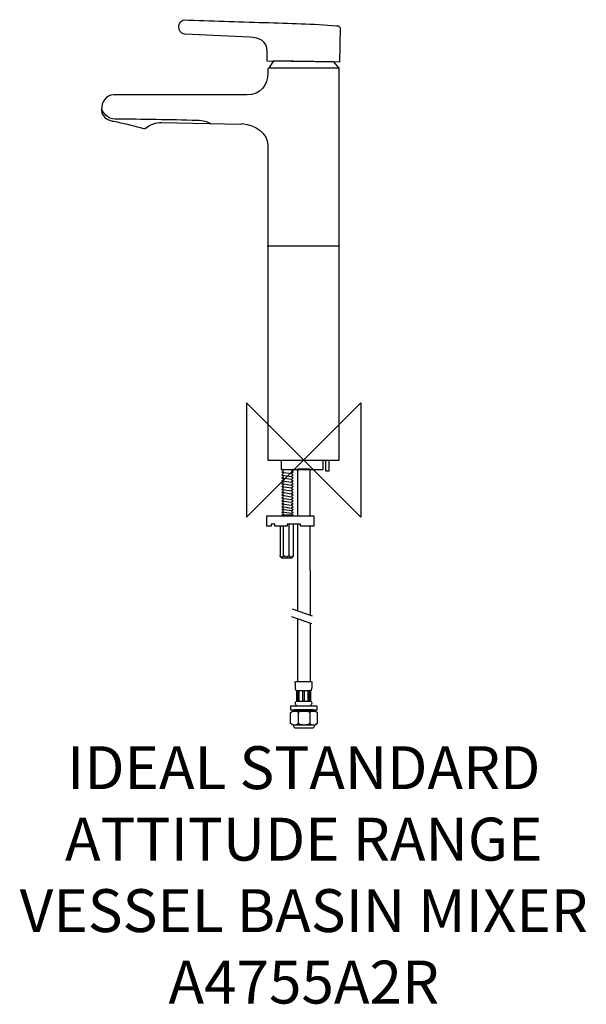
# Model space of a CAD drawing. Units: millimetres. Extents: x -199 to 198, y -381 to 308.
import ezdxf

# ---------------------------------------------------------------- set-up
doc = ezdxf.new("R2010")
doc.units = ezdxf.units.MM
doc.header["$MEASUREMENT"] = 0
for name, color, linetype in [('DETAIL', 2, 'Continuous'), ('ORIGIN', 6, 'Continuous'), ('Text', 7, 'Continuous')]:
    doc.layers.add(name, color=color, linetype=linetype)
doc.styles.add('Fastrack', font='simplex.shx')

# ---------------------------------------------------------------- blocks, each defined once
blk = doc.blocks.new('ORIGIN')
at = {"layer": 'ORIGIN'}
blk.add_lwpolyline([(-20, 20), (-20, -20), (20, 20), (20, -20)], close=True, dxfattribs=at)

msp = doc.modelspace()

# ---------------------------------------------------------------- linework, layer by layer
at = {"layer": 'DETAIL', "color": 8}
for points in [[(-15.74, -6.59), (13.81, -6.59), (13.81, -0.17), (-15.74, -0.17), (-15.74, -6.59)], [(15.28, -7.58), (17.83, -7.58), (17.83, -0.27), (15.28, -0.27), (15.28, -7.58)], [(-5, -168.52), (5.07, -168.52), (5.07, -161.41), (-5, -161.41), (-5, -168.52)], [(-4.04, -168.52), (-3.02, -168.52), (-3.02, -161.41), (-4.04, -161.41), (-4.04, -168.52)], [(-0.68, -168.52), (0.72, -168.52), (0.72, -161.41), (-0.68, -161.41), (-0.68, -168.52)], [(3.09, -168.52), (4.1, -168.52), (4.1, -161.41), (3.09, -161.41), (3.09, -168.52)], [(-9.03, -174.59), (9.59, -174.59), (9.59, -172.06), (-9.03, -172.06), (-9.03, -174.59)], [(-6.51, -175.55), (6.99, -175.55), (6.99, -174.59), (-6.51, -174.59), (-6.51, -175.55)]]:
    msp.add_lwpolyline(points, close=True, dxfattribs=at)
at = {"layer": 'DETAIL'}
for points, knots in [([(-25.39, 279.13), (-25.39, 279.13), (25.11, 278.43), (25.11, 278.43), (25.11, 278.43), (25.11, 278.43), (25.52, 302.53), (25.52, 302.53), (25.52, 302.53), (25.53, 303.02), (24.93, 303.79), (23.16, 303.92), (23.16, 303.92), (6.96, 305.17), (-10, 305.6), (-27.68, 306.14), (-27.68, 306.14), (-45.92, 306.69), (-64.9, 307.35), (-83.41, 307.96), (-83.41, 307.96), (-88.05, 308.12), (-89.11, 298.35), (-83.13, 298.07), (-83.13, 298.07), (-83.13, 298.07), (-37.78, 295.98), (-37.78, 295.98), (-37.78, 295.98), (-30.56, 295.57), (-25.55, 293.06), (-25.39, 285.96), (-25.39, 285.96), (-25.39, 285.96), (-25.39, 279.13), (-25.39, 279.13)], [0, 0, 0, 0, 0.111111, 0.111111, 0.111111, 0.111111, 0.222222, 0.222222, 0.222222, 0.222222, 0.333333, 0.333333, 0.333333, 0.333333, 0.444444, 0.444444, 0.444444, 0.444444, 0.555556, 0.555556, 0.555556, 0.555556, 0.666667, 0.666667, 0.666667, 0.666667, 0.777778, 0.777778, 0.777778, 0.777778, 0.888889, 0.888889, 0.888889, 0.888889, 1, 1, 1, 1]), ([(-24.94, 270.77), (-24.9, 262.46), (-30.06, 255.52), (-39.42, 255.52), (-39.42, 255.52), (-39.42, 255.52), (-132.63, 255.52), (-132.63, 255.52), (-132.63, 255.52), (-138.77, 255.52), (-141.26, 249.87), (-141.4, 245.59)], [0.3157895, 0.3157895, 0.3157895, 0.3157895, 0.3684211, 0.3684211, 0.3684211, 0.3684211, 0.4210526, 0.4210526, 0.4210526, 0.4210526, 0.4736842, 0.4736842, 0.4736842, 0.4736842]), ([(-64.77, 235.37), (-67.15, 236.49), (-70.14, 237.51), (-74.52, 237.62), (-74.52, 237.62), (-93.59, 238.1), (-112.67, 238.37), (-131.75, 238.59), (-131.75, 238.59), (-134.02, 238.61), (-135.77, 239.15), (-137.11, 240.31), (-137.11, 240.31), (-138.79, 241.76), (-140.37, 243.34), (-141.4, 245.46)], [0, 0, 0, 0, 0.25, 0.25, 0.25, 0.25, 0.5, 0.5, 0.5, 0.5, 0.75, 0.75, 0.75, 0.75, 1, 1, 1, 1]), ([(-42.98, 235.44), (-33.45, 234.52), (-24.97, 228.41), (-24.97, 220.42), (-24.97, 220.42), (-24.97, 220.42), (-24.97, 0), (-24.97, 0)], [0.8421053, 0.8421053, 0.8421053, 0.8421053, 0.8947368, 0.8947368, 0.8947368, 0.8947368, 0.9473684, 0.9473684, 0.9473684, 0.9473684])]:
    msp.add_open_spline(points, degree=3, knots=knots, dxfattribs=at)
for points in [[(-21.05, 279.29), (-22.12, 277.59), (-23.43, 275.93), (-24.25, 274.18)], [(21.26, 278.67), (21.26, 278.67), (-21.05, 279.29), (-21.05, 279.29)], [(24.97, 274.12), (24.97, 274.12), (21.26, 278.67), (21.26, 278.67)], [(-24.25, 274.18), (-24.99, 274.07), (-24.93, 273.79), (-24.96, 273.24)], [(-24.96, 273.24), (-24.96, 273.24), (-24.94, 270.77), (-24.94, 270.77)], [(24.97, 274.12), (24.97, 274.12), (-24.28, 274.12), (-24.28, 274.12)], [(24.97, 0), (24.97, 0), (24.97, 274.12), (24.97, 274.12)], [(-141.4, 245.59), (-141.51, 242.09), (-139.25, 238.73), (-134.98, 237.51)], [(-134.98, 237.51), (-133.48, 237.08), (-131.9, 236.99), (-130.39, 236.64)], [(-130.39, 236.64), (-123.66, 235.07), (-118.11, 233.83), (-111.89, 231.99)], [(-110.4, 232.32), (-106.83, 235.27), (-103.13, 236.17), (-99.39, 236.1)], [(-99.39, 236.1), (-99.39, 236.1), (-43.84, 234.98), (-43.84, 234.98)], [(-43.84, 234.98), (-43.84, 234.98), (-42.98, 235.44), (-42.98, 235.44)], [(-111.89, 231.99), (-111.44, 231.85), (-110.75, 232.04), (-110.4, 232.32)], [(24.73, 149.69), (24.73, 149.69), (-25.39, 149.69), (-25.39, 149.69)], [(-24.97, 0), (-24.97, 0), (24.97, 0), (24.97, 0)]]:
    msp.add_open_spline(points, degree=3, dxfattribs=at)
at = {"layer": 'DETAIL', "color": 8}
for points, knots in [([(-15.09, -22.54), (-15.09, -22.54), (-13.92, -23.56), (-13.92, -23.56), (-13.92, -23.56), (-13.92, -23.56), (-15.09, -24.56), (-15.09, -24.56), (-15.09, -24.56), (-15.09, -24.56), (-13.92, -25.56), (-13.92, -25.56), (-13.92, -25.56), (-13.92, -25.56), (-15.09, -26.57), (-15.09, -26.57), (-15.09, -26.57), (-15.09, -26.57), (-13.92, -27.57), (-13.92, -27.57), (-13.92, -27.57), (-13.92, -27.57), (-15.09, -28.58), (-15.09, -28.58), (-15.09, -28.58), (-15.09, -28.58), (-13.92, -29.58), (-13.92, -29.58), (-13.92, -29.58), (-13.92, -29.58), (-15.09, -30.59), (-15.09, -30.59), (-15.09, -30.59), (-15.09, -30.59), (-13.92, -31.59), (-13.92, -31.59), (-13.92, -31.59), (-13.92, -31.59), (-15.09, -32.6), (-15.09, -32.6), (-15.09, -32.6), (-15.09, -32.6), (-13.92, -33.6), (-13.92, -33.6), (-13.92, -33.6), (-13.92, -33.6), (-15.09, -34.61), (-15.09, -34.61), (-15.09, -34.61), (-15.09, -34.61), (-13.92, -35.61), (-13.92, -35.61), (-13.92, -35.61), (-13.92, -35.61), (-15.09, -36.61), (-15.09, -36.61), (-15.09, -36.61), (-15.09, -36.61), (-13.92, -37.62), (-13.92, -37.62), (-13.92, -37.62), (-13.92, -37.62), (-15.09, -38.62), (-15.09, -38.62), (-15.09, -38.62), (-15.09, -38.62), (-7.29, -38.62), (-7.29, -38.62), (-7.29, -38.62), (-7.29, -38.62), (-8.46, -37.62), (-8.46, -37.62), (-8.46, -37.62), (-8.46, -37.62), (-7.29, -36.61), (-7.29, -36.61), (-7.29, -36.61), (-7.29, -36.61), (-8.46, -35.61), (-8.46, -35.61), (-8.46, -35.61), (-8.46, -35.61), (-7.29, -34.61), (-7.29, -34.61), (-7.29, -34.61), (-7.29, -34.61), (-8.46, -33.6), (-8.46, -33.6), (-8.46, -33.6), (-8.46, -33.6), (-7.29, -32.6), (-7.29, -32.6), (-7.29, -32.6), (-7.29, -32.6), (-8.46, -31.59), (-8.46, -31.59), (-8.46, -31.59), (-8.46, -31.59), (-7.29, -30.59), (-7.29, -30.59), (-7.29, -30.59), (-7.29, -30.59), (-8.46, -29.58), (-8.46, -29.58), (-8.46, -29.58), (-8.46, -29.58), (-7.29, -28.58), (-7.29, -28.58), (-7.29, -28.58), (-7.29, -28.58), (-8.46, -27.57), (-8.46, -27.57), (-8.46, -27.57), (-8.46, -27.57), (-7.29, -26.57), (-7.29, -26.57), (-7.29, -26.57), (-7.29, -26.57), (-8.46, -25.56), (-8.46, -25.56), (-8.46, -25.56), (-8.46, -25.56), (-7.29, -24.56), (-7.29, -24.56), (-7.29, -24.56), (-7.29, -24.56), (-8.46, -23.56), (-8.46, -23.56), (-8.46, -23.56), (-8.46, -23.56), (-7.29, -22.54), (-7.29, -22.54), (-7.29, -22.54), (-7.29, -22.54), (-8.46, -21.53), (-8.46, -21.53), (-8.46, -21.53), (-8.46, -21.53), (-7.29, -20.52), (-7.29, -20.52), (-7.29, -20.52), (-7.29, -20.52), (-8.46, -19.52), (-8.46, -19.52), (-8.46, -19.52), (-8.46, -19.52), (-7.29, -18.51), (-7.29, -18.51), (-7.29, -18.51), (-7.29, -18.51), (-8.46, -17.51), (-8.46, -17.51), (-8.46, -17.51), (-8.46, -17.51), (-7.29, -16.5), (-7.29, -16.5), (-7.29, -16.5), (-7.29, -16.5), (-8.46, -15.5), (-8.46, -15.5), (-8.46, -15.5), (-8.46, -15.5), (-7.29, -14.49), (-7.29, -14.49), (-7.29, -14.49), (-7.29, -14.49), (-8.46, -13.49), (-8.46, -13.49), (-8.46, -13.49), (-8.46, -13.49), (-7.29, -12.49), (-7.29, -12.49), (-7.29, -12.49), (-7.29, -12.49), (-8.46, -11.48), (-8.46, -11.48), (-8.46, -11.48), (-8.46, -11.48), (-7.29, -10.48), (-7.29, -10.48), (-7.29, -10.48), (-7.29, -10.48), (-8.46, -9.47), (-8.46, -9.47), (-8.46, -9.47), (-8.46, -9.47), (-7.29, -8.47), (-7.29, -8.47), (-7.29, -8.47), (-7.29, -8.47), (-8.46, -7.46), (-8.46, -7.46), (-8.46, -7.46), (-8.46, -7.46), (-7.29, -6.46), (-7.29, -6.46), (-7.29, -6.46), (-7.29, -6.46), (-15.09, -6.46), (-15.09, -6.46), (-15.09, -6.46), (-15.09, -6.46), (-13.92, -7.46), (-13.92, -7.46), (-13.92, -7.46), (-13.92, -7.46), (-15.09, -8.47), (-15.09, -8.47), (-15.09, -8.47), (-15.09, -8.47), (-13.92, -9.47), (-13.92, -9.47), (-13.92, -9.47), (-13.92, -9.47), (-15.09, -10.48), (-15.09, -10.48), (-15.09, -10.48), (-15.09, -10.48), (-13.92, -11.48), (-13.92, -11.48), (-13.92, -11.48), (-13.92, -11.48), (-15.09, -12.49), (-15.09, -12.49), (-15.09, -12.49), (-15.09, -12.49), (-13.92, -13.49), (-13.92, -13.49), (-13.92, -13.49), (-13.92, -13.49), (-15.09, -14.49), (-15.09, -14.49), (-15.09, -14.49), (-15.09, -14.49), (-13.92, -15.5), (-13.92, -15.5), (-13.92, -15.5), (-13.92, -15.5), (-15.09, -16.5), (-15.09, -16.5), (-15.09, -16.5), (-15.09, -16.5), (-13.92, -17.51), (-13.92, -17.51), (-13.92, -17.51), (-13.92, -17.51), (-15.09, -18.51), (-15.09, -18.51), (-15.09, -18.51), (-15.09, -18.51), (-13.92, -19.52), (-13.92, -19.52), (-13.92, -19.52), (-13.92, -19.52), (-15.09, -20.52), (-15.09, -20.52), (-15.09, -20.52), (-15.09, -20.52), (-13.92, -21.53), (-13.92, -21.53), (-13.92, -21.53), (-13.92, -21.53), (-15.09, -22.54), (-15.09, -22.54)], [0, 0, 0, 0, 0.015152, 0.015152, 0.015152, 0.015152, 0.030303, 0.030303, 0.030303, 0.030303, 0.045455, 0.045455, 0.045455, 0.045455, 0.060606, 0.060606, 0.060606, 0.060606, 0.075758, 0.075758, 0.075758, 0.075758, 0.090909, 0.090909, 0.090909, 0.090909, 0.106061, 0.106061, 0.106061, 0.106061, 0.121212, 0.121212, 0.121212, 0.121212, 0.136364, 0.136364, 0.136364, 0.136364, 0.151515, 0.151515, 0.151515, 0.151515, 0.166667, 0.166667, 0.166667, 0.166667, 0.181818, 0.181818, 0.181818, 0.181818, 0.19697, 0.19697, 0.19697, 0.19697, 0.212121, 0.212121, 0.212121, 0.212121, 0.227273, 0.227273, 0.227273, 0.227273, 0.242424, 0.242424, 0.242424, 0.242424, 0.257576, 0.257576, 0.257576, 0.257576, 0.272727, 0.272727, 0.272727, 0.272727, 0.287879, 0.287879, 0.287879, 0.287879, 0.30303, 0.30303, 0.30303, 0.30303, 0.318182, 0.318182, 0.318182, 0.318182, 0.333333, 0.333333, 0.333333, 0.333333, 0.348485, 0.348485, 0.348485, 0.348485, 0.363636, 0.363636, 0.363636, 0.363636, 0.378788, 0.378788, 0.378788, 0.378788, 0.393939, 0.393939, 0.393939, 0.393939, 0.409091, 0.409091, 0.409091, 0.409091, 0.424242, 0.424242, 0.424242, 0.424242, 0.439394, 0.439394, 0.439394, 0.439394, 0.454545, 0.454545, 0.454545, 0.454545, 0.469697, 0.469697, 0.469697, 0.469697, 0.484848, 0.484848, 0.484848, 0.484848, 0.5, 0.5, 0.5, 0.5, 0.515152, 0.515152, 0.515152, 0.515152, 0.530303, 0.530303, 0.530303, 0.530303, 0.545455, 0.545455, 0.545455, 0.545455, 0.560606, 0.560606, 0.560606, 0.560606, 0.575758, 0.575758, 0.575758, 0.575758, 0.590909, 0.590909, 0.590909, 0.590909, 0.606061, 0.606061, 0.606061, 0.606061, 0.621212, 0.621212, 0.621212, 0.621212, 0.636364, 0.636364, 0.636364, 0.636364, 0.651515, 0.651515, 0.651515, 0.651515, 0.666667, 0.666667, 0.666667, 0.666667, 0.681818, 0.681818, 0.681818, 0.681818, 0.69697, 0.69697, 0.69697, 0.69697, 0.712121, 0.712121, 0.712121, 0.712121, 0.727273, 0.727273, 0.727273, 0.727273, 0.742424, 0.742424, 0.742424, 0.742424, 0.757576, 0.757576, 0.757576, 0.757576, 0.772727, 0.772727, 0.772727, 0.772727, 0.787879, 0.787879, 0.787879, 0.787879, 0.80303, 0.80303, 0.80303, 0.80303, 0.818182, 0.818182, 0.818182, 0.818182, 0.833333, 0.833333, 0.833333, 0.833333, 0.848485, 0.848485, 0.848485, 0.848485, 0.863636, 0.863636, 0.863636, 0.863636, 0.878788, 0.878788, 0.878788, 0.878788, 0.893939, 0.893939, 0.893939, 0.893939, 0.909091, 0.909091, 0.909091, 0.909091, 0.924242, 0.924242, 0.924242, 0.924242, 0.939394, 0.939394, 0.939394, 0.939394, 0.954545, 0.954545, 0.954545, 0.954545, 0.969697, 0.969697, 0.969697, 0.969697, 0.984848, 0.984848, 0.984848, 0.984848, 1, 1, 1, 1]), ([(4.7, -38.92), (4.7, -38.92), (4.67, -6.39), (4.67, -6.39), (4.67, -6.39), (4.67, -6.39), (-4.23, -6.39), (-4.23, -6.39), (-4.23, -6.39), (-4.23, -6.39), (-4.25, -38.92), (-4.25, -38.92)], [0, 0, 0, 0, 0.333333, 0.333333, 0.333333, 0.333333, 0.666667, 0.666667, 0.666667, 0.666667, 1, 1, 1, 1]), ([(7.24, -38.88), (7.24, -38.88), (-25.59, -38.88), (-25.59, -38.88), (-25.59, -38.88), (-25.59, -38.88), (-25.59, -46.24), (-25.59, -46.24), (-25.59, -46.24), (-25.59, -46.24), (-22.64, -46.24), (-22.64, -46.24), (-22.64, -46.24), (-22.64, -46.24), (-22.61, -44.9), (-22.61, -44.9), (-22.61, -44.9), (-22.61, -44.9), (-20.06, -44.9), (-20.06, -44.9), (-20.06, -44.9), (-20.06, -44.9), (-19.99, -46.24), (-19.99, -46.24), (-19.99, -46.24), (-19.99, -46.24), (-11.43, -46.24), (-11.43, -46.24), (-11.43, -46.24), (-11.43, -46.24), (-11.5, -44.83), (-11.5, -44.83), (-11.5, -44.83), (-11.5, -44.83), (-2.2, -44.83), (-2.2, -44.83), (-2.2, -44.83), (-2.2, -44.83), (-2.06, -46.24), (-2.06, -46.24), (-2.06, -46.24), (-2.06, -46.24), (7.24, -46.24), (7.24, -46.24), (7.24, -46.24), (7.24, -46.24), (7.24, -38.88), (7.24, -38.88)], [0, 0, 0, 0, 0.083333, 0.083333, 0.083333, 0.083333, 0.166667, 0.166667, 0.166667, 0.166667, 0.25, 0.25, 0.25, 0.25, 0.333333, 0.333333, 0.333333, 0.333333, 0.416667, 0.416667, 0.416667, 0.416667, 0.5, 0.5, 0.5, 0.5, 0.583333, 0.583333, 0.583333, 0.583333, 0.666667, 0.666667, 0.666667, 0.666667, 0.75, 0.75, 0.75, 0.75, 0.833333, 0.833333, 0.833333, 0.833333, 0.916667, 0.916667, 0.916667, 0.916667, 1, 1, 1, 1]), ([(-16.46, -46.28), (-16.46, -46.28), (-16.46, -67.02), (-16.46, -67.02), (-16.46, -67.02), (-16.26, -67.65), (-15.8, -68.39), (-15.26, -68.39), (-15.26, -68.39), (-15.26, -68.39), (-8.47, -68.39), (-8.47, -68.39), (-8.47, -68.39), (-7.88, -68.39), (-7.39, -67.69), (-7.11, -67.02), (-7.11, -67.02), (-7.11, -67.02), (-7.11, -44.78), (-7.11, -44.78)], [0, 0, 0, 0, 0.2, 0.2, 0.2, 0.2, 0.4, 0.4, 0.4, 0.4, 0.6, 0.6, 0.6, 0.6, 0.8, 0.8, 0.8, 0.8, 1, 1, 1, 1]), ([(-7.15, -66.82), (-8.09, -68.37), (-9.02, -68.37), (-9.96, -66.82), (-9.96, -66.82), (-11.32, -68.1), (-12.67, -68.1), (-14.03, -66.82), (-14.03, -66.82), (-14.86, -68.31), (-15.69, -68.31), (-16.52, -66.82)], [0, 0, 0, 0, 0.333333, 0.333333, 0.333333, 0.333333, 0.666667, 0.666667, 0.666667, 0.666667, 1, 1, 1, 1]), ([(0.02, -161.41), (0.02, -161.41), (5.09, -161.41), (5.09, -161.41), (5.09, -161.41), (5.45, -160.57), (5.83, -159.72), (5.77, -158.57), (5.77, -158.57), (5.71, -157.38), (5.74, -156.26), (5.9, -155.21), (5.9, -155.21), (5.9, -155.21), (5.4, -154.77), (5.4, -154.77), (5.4, -154.77), (5.4, -154.77), (0.02, -154.77), (0.02, -154.77), (0.02, -154.77), (0.02, -154.77), (-5.37, -154.77), (-5.37, -154.77), (-5.37, -154.77), (-5.37, -154.77), (-5.86, -155.21), (-5.86, -155.21), (-5.86, -155.21), (-5.7, -156.26), (-5.67, -157.38), (-5.73, -158.57), (-5.73, -158.57), (-5.79, -159.72), (-5.41, -160.57), (-5.05, -161.41), (-5.05, -161.41), (-5.05, -161.41), (0.02, -161.41), (0.02, -161.41)], [0, 0, 0, 0, 0.1, 0.1, 0.1, 0.1, 0.2, 0.2, 0.2, 0.2, 0.3, 0.3, 0.3, 0.3, 0.4, 0.4, 0.4, 0.4, 0.5, 0.5, 0.5, 0.5, 0.6, 0.6, 0.6, 0.6, 0.7, 0.7, 0.7, 0.7, 0.8, 0.8, 0.8, 0.8, 0.9, 0.9, 0.9, 0.9, 1, 1, 1, 1]), ([(5.12, -168.55), (5.12, -168.55), (-5, -168.55), (-5, -168.55), (-5, -168.55), (-5.41, -168.88), (-5.79, -169.62), (-5.7, -170.21), (-5.7, -170.21), (-5.62, -170.82), (-5.63, -171.52), (-4.01, -172.09), (-4.01, -172.09), (-4.01, -172.09), (4.03, -172.09), (4.03, -172.09), (4.03, -172.09), (5.69, -171.68), (5.56, -170.91), (5.74, -170.32), (5.74, -170.32), (5.92, -169.73), (5.46, -169.06), (5.12, -168.55)], [0, 0, 0, 0, 0.166667, 0.166667, 0.166667, 0.166667, 0.333333, 0.333333, 0.333333, 0.333333, 0.5, 0.5, 0.5, 0.5, 0.666667, 0.666667, 0.666667, 0.666667, 0.833333, 0.833333, 0.833333, 0.833333, 1, 1, 1, 1]), ([(9.61, -176.66), (8.09, -175.26), (5.49, -175.08), (4.32, -176.53), (4.32, -176.53), (1.93, -175.46), (-0.69, -175.32), (-3.67, -176.53), (-3.67, -176.53), (-5.07, -175.04), (-7.65, -175.28), (-9.04, -176.68)], [0, 0, 0, 0, 0.333333, 0.333333, 0.333333, 0.333333, 0.666667, 0.666667, 0.666667, 0.666667, 1, 1, 1, 1]), ([(9.61, -176.66), (8.81, -175.96), (7.91, -175.6), (6.9, -175.56), (6.9, -175.56), (6.9, -175.56), (-6.5, -175.56), (-6.5, -175.56), (-6.5, -175.56), (-7.67, -175.7), (-8.52, -176.06), (-9.04, -176.66), (-9.04, -176.66), (-9.04, -176.66), (-9.04, -184.33), (-9.04, -184.33), (-9.04, -184.33), (-8.35, -184.95), (-7.57, -185.31), (-6.7, -185.41), (-6.7, -185.41), (-6.7, -185.41), (7.1, -185.41), (7.1, -185.41), (7.1, -185.41), (8.18, -185.36), (8.99, -184.96), (9.61, -184.33), (9.61, -184.33), (9.61, -184.33), (9.61, -176.66), (9.61, -176.66)], [0, 0, 0, 0, 0.125, 0.125, 0.125, 0.125, 0.25, 0.25, 0.25, 0.25, 0.375, 0.375, 0.375, 0.375, 0.5, 0.5, 0.5, 0.5, 0.625, 0.625, 0.625, 0.625, 0.75, 0.75, 0.75, 0.75, 0.875, 0.875, 0.875, 0.875, 1, 1, 1, 1]), ([(9.61, -184.28), (8.09, -185.68), (5.49, -185.86), (4.32, -184.4), (4.32, -184.4), (2.05, -185.62), (-0.69, -185.62), (-3.67, -184.4), (-3.67, -184.4), (-5.07, -185.9), (-7.65, -185.66), (-9.04, -184.26)], [0, 0, 0, 0, 0.333333, 0.333333, 0.333333, 0.333333, 0.666667, 0.666667, 0.666667, 0.666667, 1, 1, 1, 1]), ([(-6.99, -185.32), (-6.99, -185.32), (-6.99, -186.09), (-6.99, -186.09), (-6.99, -186.09), (-6.99, -186.79), (-6.46, -187.36), (-5.82, -187.36), (-5.82, -187.36), (-5.82, -187.36), (6.39, -187.36), (6.39, -187.36), (6.39, -187.36), (7.04, -187.36), (7.56, -186.79), (7.56, -186.09), (7.56, -186.09), (7.56, -186.09), (7.56, -185.32), (7.56, -185.32)], [0, 0, 0, 0, 0.2, 0.2, 0.2, 0.2, 0.4, 0.4, 0.4, 0.4, 0.6, 0.6, 0.6, 0.6, 0.8, 0.8, 0.8, 0.8, 1, 1, 1, 1])]:
    msp.add_open_spline(points, degree=3, knots=knots, dxfattribs=at)
for points in [[(-15.09, -8.36), (-15.09, -8.36), (-8.46, -9.44), (-8.46, -9.44)], [(-15.09, -10.46), (-15.09, -10.46), (-8.55, -11.41), (-8.55, -11.41)], [(-15.09, -12.43), (-15.09, -12.43), (-8.55, -13.38), (-8.55, -13.38)], [(-15.13, -20.5), (-15.13, -20.5), (-8.47, -21.54), (-8.47, -21.54)], [(-15.03, -18.53), (-15.03, -18.53), (-8.49, -19.49), (-8.49, -19.49)], [(-14.9, -14.46), (-14.9, -14.46), (-8.65, -15.48), (-8.65, -15.48)], [(-14.9, -16.43), (-14.9, -16.43), (-8.65, -17.45), (-8.65, -17.45)], [(-15.09, -26.55), (-15.09, -26.55), (-8.55, -27.51), (-8.55, -27.51)], [(-15.07, -24.53), (-15.07, -24.53), (-8.49, -25.58), (-8.49, -25.58)], [(-15.05, -22.52), (-15.05, -22.52), (-8.39, -23.56), (-8.39, -23.56)], [(-15.09, -28.52), (-15.09, -28.52), (-8.55, -29.48), (-8.55, -29.48)], [(-14.99, -34.3), (-14.99, -34.3), (-8.46, -35.26), (-8.46, -35.26)], [(-14.9, -30.56), (-14.9, -30.56), (-8.65, -31.57), (-8.65, -31.57)], [(-14.9, -32.52), (-14.9, -32.52), (-8.65, -33.54), (-8.65, -33.54)], [(-14.99, -36.27), (-14.99, -36.27), (-8.16, -37.22), (-8.16, -37.22)], [(-14.07, -67.02), (-14.07, -67.02), (-14.07, -46.22), (-14.07, -46.22)], [(-10.01, -66.93), (-10.01, -66.93), (-10.01, -44.76), (-10.01, -44.76)], [(-4.25, -44.91), (-4.25, -44.91), (-4.29, -105.62), (-4.29, -105.62)], [(4.77, -108.74), (4.77, -108.74), (4.7, -46.08), (4.7, -46.08)], [(5.85, -114.55), (5.85, -114.55), (-8.15, -109.62), (-8.15, -109.62)], [(6.2, -109.27), (6.2, -109.27), (-7.81, -104.35), (-7.81, -104.35)], [(-4.29, -110.91), (-4.29, -110.91), (-4.32, -154.81), (-4.32, -154.81)], [(4.81, -154.78), (4.81, -154.78), (4.77, -114.16), (4.77, -114.16)], [(-3.67, -176.51), (-3.67, -176.51), (-3.67, -184.45), (-3.67, -184.45)], [(4.32, -176.51), (4.32, -176.51), (4.32, -184.45), (4.32, -184.45)]]:
    msp.add_open_spline(points, degree=3, dxfattribs=at)

# ---------------------------------------------------------------- block references
at = {"layer": 'Text', "xscale": 2, "yscale": 2, "zscale": 2}
msp.add_blockref('ORIGIN', (0, 0), dxfattribs=at)

# ---------------------------------------------------------------- texts
at = {"layer": 'Text', "insert": (0.17, -200.17), "char_height": 30, "width": 1266.8143, "attachment_point": 2, "style": 'Fastrack'}
msp.add_mtext('IDEAL STANDARD\\PATTITUDE RANGE\\PVESSEL BASIN MIXER\\PA4755A2R', dxfattribs=at)

doc.saveas('drawing.dxf')
